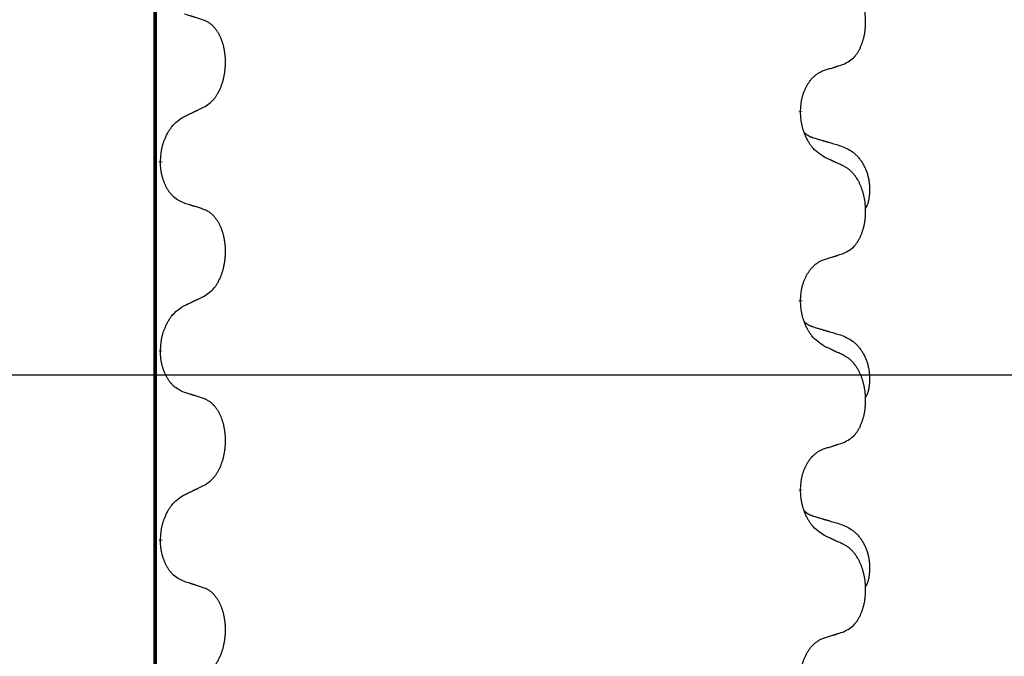
# Model space of a CAD drawing. Units: millimetres. Extents: x -578 to 860, y -247 to 352.
# Drawn here: x 319 to 335, y 196 to 207 of the extents above; entities that cross this region are included whole.
import ezdxf

# ---------------------------------------------------------------- set-up
doc = ezdxf.new("R2010")
doc.units = ezdxf.units.MM
doc.linetypes.add('SLD_Durchgehend', pattern=[0, 0, 0])
doc.layers.add('1', color=7, linetype='Continuous')
doc.styles.add('CONVERTER_11', font='txt.shx', dxfattribs={"width": 0.9})
doc.dimstyles.new('ME10_DIM_16', dxfattribs={"dimtxt": 12, "dimasz": 12, "dimexe": 2, "dimexo": 0, "dimgap": 2, "dimtad": 1, "dimdsep": 46, "dimtxsty": 'CONVERTER_11', "dimsah": 1, "dimcen": 0.09, "dimclrd": 4, "dimclre": 4, "dimclrt": 1, "dimadec": 0, "dimazin": 0, "dimtfac": 1, "dimtdec": 4, "dimtix": 1, "dimtmove": 0, "dimatfit": 3, "dimfxl": 1, "dimtolj": 1, "dimtzin": 0, "dimarcsym": 0})

# ---------------------------------------------------------------- blocks, each defined once
blk = doc.blocks.new('HL50-Fuesse', base_point=(-126.571, -664.04))
at = {"color": 7, "linetype": 'SLD_Durchgehend', "const_width": 0.0625}
for points in [[(320.873, 251.95), (320.873, 88.05)], [(331.702, 204.972), (331.702, 204.957)], [(320.964, 204.13), (320.964, 204.115)], [(331.702, 201.797), (331.702, 201.782)], [(320.964, 200.955), (320.964, 200.94)], [(331.702, 198.622), (331.702, 198.607)], [(320.964, 197.78), (320.964, 197.765)]]:
    blk.add_lwpolyline(points, dxfattribs=at)
at = {"color": 7, "linetype": 'SLD_Durchgehend'}
for points, knots in [([(332.426, 205.762), (332.459, 205.779), (332.525, 205.812), (332.588, 205.865), (332.622, 205.904), (332.636, 205.922), (332.65, 205.941), (332.663, 205.961), (332.675, 205.982), (332.688, 206.004), (332.699, 206.027), (332.71, 206.05), (332.719, 206.073), (332.728, 206.095), (332.736, 206.117), (332.744, 206.14), (332.751, 206.163), (332.758, 206.188), (332.764, 206.212), (332.77, 206.238), (332.775, 206.263), (332.78, 206.29), (332.783, 206.317), (332.787, 206.344), (332.789, 206.371), (332.791, 206.399), (332.793, 206.426), (332.793, 206.453), (332.793, 206.479), (332.793, 206.504), (332.792, 206.529), (332.79, 206.554), (332.788, 206.579), (332.786, 206.604), (332.783, 206.628), (332.779, 206.652), (332.775, 206.676), (332.77, 206.7), (332.765, 206.724), (332.76, 206.747), (332.754, 206.769), (332.748, 206.791), (332.741, 206.813), (332.734, 206.835), (332.726, 206.858), (332.717, 206.88), (332.708, 206.903), (332.698, 206.924), (332.688, 206.945), (332.678, 206.965), (332.667, 206.985), (332.654, 207.006), (332.639, 207.03), (332.622, 207.055), (332.603, 207.08), (332.585, 207.103), (332.565, 207.123), (332.546, 207.142), (332.526, 207.16), (332.5, 207.181), (332.466, 207.202), (332.44, 207.217), (332.426, 207.224)], [0, 0, 0, 0, 0.11048, 0.22096, 0.2438, 0.266649, 0.289537, 0.312423, 0.338182, 0.363942, 0.389684, 0.415425, 0.43907, 0.462713, 0.48636, 0.510006, 0.535335, 0.560664, 0.585992, 0.611321, 0.638238, 0.665155, 0.692074, 0.718994, 0.746736, 0.774479, 0.802219, 0.829959, 0.855068, 0.880178, 0.905288, 0.930398, 0.955063, 0.979727, 1.004391, 1.029055, 1.05317, 1.077286, 1.101401, 1.125516, 1.148415, 1.171313, 1.194212, 1.217111, 1.241338, 1.265564, 1.289789, 1.314014, 1.33646, 1.358905, 1.381354, 1.403803, 1.434509, 1.465215, 1.495942, 1.526667, 1.553727, 1.58079, 1.607802, 1.634803, 1.680601, 1.726399, 1.726399, 1.726399, 1.726399]), ([(321.687, 206.5), (321.664, 206.508), (321.618, 206.523), (321.568, 206.539), (321.538, 206.549), (321.526, 206.552), (321.514, 206.556), (321.503, 206.559), (321.491, 206.563), (321.48, 206.567), (321.468, 206.57), (321.445, 206.577), (321.411, 206.588), (321.38, 206.598), (321.364, 206.602)], [0, 0, 0, 0, 0.0726997, 0.1453994, 0.1575073, 0.1696152, 0.1817231, 0.193831, 0.205927, 0.2180229, 0.2301189, 0.2422149, 0.2905443, 0.3388737, 0.3388737, 0.3388737, 0.3388737]), ([(321.687, 205.038), (321.72, 205.058), (321.784, 205.1), (321.846, 205.159), (321.881, 205.202), (321.896, 205.224), (321.91, 205.245), (321.924, 205.268), (321.937, 205.293), (321.951, 205.319), (321.963, 205.345), (321.974, 205.371), (321.984, 205.396), (321.993, 205.42), (322.001, 205.444), (322.009, 205.469), (322.016, 205.495), (322.023, 205.522), (322.029, 205.548), (322.034, 205.576), (322.039, 205.604), (322.044, 205.633), (322.047, 205.661), (322.05, 205.691), (322.052, 205.72), (322.054, 205.75), (322.055, 205.78), (322.055, 205.808), (322.054, 205.835), (322.053, 205.861), (322.051, 205.887), (322.049, 205.912), (322.046, 205.937), (322.042, 205.962), (322.038, 205.987), (322.034, 206.011), (322.029, 206.034), (322.024, 206.057), (322.018, 206.079), (322.012, 206.101), (322.005, 206.122), (321.999, 206.143), (321.991, 206.163), (321.983, 206.183), (321.975, 206.204), (321.966, 206.224), (321.956, 206.244), (321.946, 206.263), (321.936, 206.281), (321.925, 206.298), (321.914, 206.315), (321.901, 206.334), (321.887, 206.354), (321.869, 206.375), (321.851, 206.395), (321.833, 206.413), (321.814, 206.429), (321.795, 206.444), (321.776, 206.458), (321.751, 206.472), (321.722, 206.486), (321.699, 206.495), (321.687, 206.5)], [0, 0, 0, 0, 0.114626, 0.229253, 0.255136, 0.281028, 0.306957, 0.332884, 0.361934, 0.390985, 0.420018, 0.449052, 0.474762, 0.500472, 0.526183, 0.551894, 0.5793, 0.606707, 0.634112, 0.661518, 0.690573, 0.719628, 0.748686, 0.777743, 0.807529, 0.837316, 0.867099, 0.896882, 0.922639, 0.948395, 0.974152, 0.999908, 1.024987, 1.050066, 1.075144, 1.100222, 1.123355, 1.146488, 1.16962, 1.192753, 1.214494, 1.236235, 1.257976, 1.279718, 1.301816, 1.323914, 1.34601, 1.368106, 1.38839, 1.408673, 1.42896, 1.449249, 1.476285, 1.503323, 1.530378, 1.557432, 1.581269, 1.605108, 1.628896, 1.652672, 1.68974, 1.726808, 1.726808, 1.726808, 1.726808]), ([(331.702, 204.972), (331.704, 205.003), (331.707, 205.064), (331.715, 205.133), (331.724, 205.177), (331.728, 205.198), (331.734, 205.219), (331.74, 205.239), (331.746, 205.259), (331.752, 205.278), (331.759, 205.297), (331.768, 205.318), (331.777, 205.34), (331.789, 205.364), (331.801, 205.388), (331.813, 205.41), (331.826, 205.431), (331.839, 205.451), (331.852, 205.471), (331.868, 205.492), (331.886, 205.513), (331.906, 205.536), (331.928, 205.557), (331.95, 205.577), (331.972, 205.594), (331.995, 205.61), (332.018, 205.623), (332.044, 205.637), (332.072, 205.649), (332.093, 205.656), (332.103, 205.66)], [0, 0, 0, 0, 0.0921911, 0.1843821, 0.20591, 0.2274409, 0.2489766, 0.2705115, 0.2907895, 0.3110675, 0.3313472, 0.3516275, 0.3780441, 0.4044611, 0.4308749, 0.4572883, 0.4811357, 0.5049824, 0.5288358, 0.5526907, 0.5831984, 0.6137075, 0.6442319, 0.6747535, 0.7017613, 0.7287719, 0.7557302, 0.7826753, 0.8155538, 0.8484323, 0.8484323, 0.8484323, 0.8484323]), ([(332.103, 205.66), (332.126, 205.667), (332.172, 205.681), (332.222, 205.696), (332.253, 205.706), (332.265, 205.71), (332.276, 205.713), (332.288, 205.717), (332.299, 205.721), (332.311, 205.724), (332.322, 205.728), (332.345, 205.736), (332.38, 205.747), (332.411, 205.757), (332.426, 205.762)], [0, 0, 0, 0, 0.072467, 0.1449339, 0.1570396, 0.1691453, 0.181251, 0.1933566, 0.2054742, 0.2175917, 0.2297093, 0.2418268, 0.2903502, 0.3388736, 0.3388736, 0.3388736, 0.3388736]), ([(321.364, 204.886), (321.387, 204.897), (321.433, 204.918), (321.482, 204.941), (321.513, 204.955), (321.524, 204.961), (321.536, 204.966), (321.547, 204.972), (321.559, 204.977), (321.571, 204.983), (321.582, 204.988), (321.606, 204.999), (321.641, 205.016), (321.672, 205.03), (321.687, 205.038)], [0, 0, 0, 0, 0.075268, 0.1505361, 0.163415, 0.176294, 0.1891729, 0.2020518, 0.2149361, 0.2278204, 0.2407047, 0.253589, 0.3051493, 0.3567097, 0.3567097, 0.3567097, 0.3567097]), ([(320.964, 204.13), (320.966, 204.163), (320.97, 204.229), (320.978, 204.302), (320.987, 204.349), (320.992, 204.372), (320.998, 204.394), (321.004, 204.416), (321.011, 204.437), (321.018, 204.458), (321.026, 204.479), (321.035, 204.502), (321.046, 204.528), (321.059, 204.557), (321.073, 204.585), (321.087, 204.612), (321.102, 204.637), (321.117, 204.661), (321.133, 204.684), (321.172, 204.737), (321.247, 204.809), (321.325, 204.861), (321.364, 204.886)], [0, 0, 0, 0, 0.0991279, 0.1982558, 0.2212992, 0.2443459, 0.2673984, 0.2904499, 0.3123028, 0.3341557, 0.3560082, 0.3778615, 0.4093786, 0.4408961, 0.4724293, 0.503962, 0.5321252, 0.5602895, 0.5884188, 0.6165402, 0.7571053, 0.8976704, 0.8976704, 0.8976704, 0.8976704]), ([(332.103, 204.2), (332.064, 204.226), (331.987, 204.276), (331.914, 204.347), (331.875, 204.398), (331.86, 204.42), (331.845, 204.442), (331.831, 204.466), (331.817, 204.491), (331.804, 204.517), (331.791, 204.544), (331.78, 204.569), (331.77, 204.593), (331.762, 204.615), (331.754, 204.638), (331.746, 204.661), (331.739, 204.685), (331.732, 204.71), (331.727, 204.734), (331.717, 204.784), (331.708, 204.858), (331.704, 204.924), (331.702, 204.957)], [0, 0, 0, 0, 0.1384339, 0.2768679, 0.3033597, 0.3298585, 0.3563872, 0.3829147, 0.4124908, 0.4420671, 0.4716312, 0.5011954, 0.5251621, 0.5491281, 0.5730953, 0.5970624, 0.6225046, 0.647948, 0.6733839, 0.6988157, 0.7982768, 0.8977379, 0.8977379, 0.8977379, 0.8977379]), ([(331.766, 204.615), (331.766, 204.614), (331.767, 204.613), (331.77, 204.611), (331.774, 204.606), (331.78, 204.601), (331.786, 204.595), (331.792, 204.59), (331.798, 204.585), (331.805, 204.58), (331.811, 204.576), (331.818, 204.572), (331.825, 204.567), (331.831, 204.564), (331.838, 204.56), (331.845, 204.556), (331.852, 204.553), (331.859, 204.549), (331.867, 204.546), (331.874, 204.543), (331.881, 204.54), (331.889, 204.537), (331.896, 204.535), (331.911, 204.529), (331.934, 204.522), (331.954, 204.516), (331.964, 204.512)], [0, 0, 0, 0, 0.001845, 0.0036901, 0.0117985, 0.0199078, 0.0280202, 0.0361323, 0.0440497, 0.0519672, 0.0598837, 0.0678001, 0.0756537, 0.0835073, 0.0913611, 0.0992148, 0.1070839, 0.114953, 0.1228221, 0.1306911, 0.1386101, 0.1465292, 0.1544482, 0.1623671, 0.1943097, 0.2262522, 0.2262522, 0.2262522, 0.2262522]), ([(331.964, 204.512), (331.984, 204.507), (332.022, 204.496), (332.065, 204.483), (332.093, 204.475), (332.108, 204.47), (332.122, 204.466), (332.136, 204.462), (332.151, 204.458), (332.165, 204.454), (332.18, 204.449), (332.219, 204.438), (332.284, 204.419), (332.344, 204.401), (332.374, 204.392)], [0, 0, 0, 0, 0.0597754, 0.1195507, 0.1344951, 0.1494396, 0.164384, 0.1793284, 0.1942733, 0.2092182, 0.2241631, 0.239108, 0.3332541, 0.4274002, 0.4274002, 0.4274002, 0.4274002]), ([(332.374, 204.392), (332.409, 204.377), (332.478, 204.348), (332.552, 204.306), (332.597, 204.271), (332.619, 204.252), (332.64, 204.232), (332.661, 204.21), (332.68, 204.187), (332.699, 204.163), (332.717, 204.138), (332.734, 204.113), (332.749, 204.087), (332.764, 204.06), (332.778, 204.033), (332.791, 204.005), (332.803, 203.976), (332.813, 203.947), (332.823, 203.918), (332.831, 203.888), (332.839, 203.858), (332.845, 203.828), (332.849, 203.797), (332.853, 203.767), (332.856, 203.735), (332.858, 203.704), (332.859, 203.673), (332.859, 203.641), (332.859, 203.61), (332.857, 203.579), (332.854, 203.547), (332.85, 203.516), (332.845, 203.486), (332.838, 203.456), (332.829, 203.427), (332.818, 203.398), (332.804, 203.37), (332.794, 203.351), (332.789, 203.341)], [0, 0, 0, 0, 0.11248, 0.224961, 0.254186, 0.283426, 0.31271, 0.341991, 0.372448, 0.402906, 0.433349, 0.463793, 0.494366, 0.524938, 0.555513, 0.586088, 0.617098, 0.648109, 0.679115, 0.710121, 0.740923, 0.771725, 0.802531, 0.833337, 0.864673, 0.896008, 0.927346, 0.958685, 0.99012, 1.021553, 1.05301, 1.084467, 1.114994, 1.145525, 1.175982, 1.206419, 1.238567, 1.270714, 1.270714, 1.270714, 1.270714]), ([(332.426, 204.049), (332.403, 204.06), (332.358, 204.081), (332.309, 204.105), (332.278, 204.119), (332.266, 204.124), (332.255, 204.13), (332.243, 204.135), (332.231, 204.141), (332.22, 204.146), (332.208, 204.152), (332.185, 204.162), (332.15, 204.179), (332.119, 204.193), (332.103, 204.2)], [0, 0, 0, 0, 0.0753711, 0.1507421, 0.1636224, 0.1765026, 0.1893829, 0.2022632, 0.215138, 0.2280128, 0.2408877, 0.2537625, 0.3052361, 0.3567097, 0.3567097, 0.3567097, 0.3567097]), ([(321.364, 203.427), (321.332, 203.442), (321.268, 203.471), (321.204, 203.516), (321.167, 203.552), (321.151, 203.569), (321.136, 203.587), (321.12, 203.606), (321.105, 203.627), (321.091, 203.649), (321.077, 203.671), (321.065, 203.693), (321.054, 203.714), (321.045, 203.734), (321.036, 203.753), (321.027, 203.774), (321.019, 203.796), (321.011, 203.818), (321.004, 203.84), (320.997, 203.862), (320.992, 203.883), (320.987, 203.903), (320.982, 203.923), (320.978, 203.944), (320.975, 203.965), (320.972, 203.986), (320.969, 204.008), (320.967, 204.036), (320.965, 204.072), (320.964, 204.1), (320.964, 204.115)], [0, 0, 0, 0, 0.1054562, 0.2109123, 0.2344291, 0.2579548, 0.2815165, 0.3050767, 0.3315574, 0.3580389, 0.3845049, 0.4109705, 0.4328054, 0.4546397, 0.4764736, 0.4983077, 0.5219471, 0.5455868, 0.5692264, 0.5928659, 0.6135516, 0.634237, 0.6549231, 0.6756092, 0.6971494, 0.71869, 0.740226, 0.7617607, 0.804578, 0.8473954, 0.8473954, 0.8473954, 0.8473954]), ([(332.426, 202.587), (332.459, 202.604), (332.525, 202.637), (332.588, 202.69), (332.622, 202.729), (332.636, 202.747), (332.65, 202.766), (332.663, 202.786), (332.675, 202.807), (332.688, 202.829), (332.699, 202.852), (332.71, 202.875), (332.719, 202.898), (332.728, 202.92), (332.736, 202.942), (332.744, 202.965), (332.751, 202.988), (332.758, 203.013), (332.764, 203.037), (332.77, 203.063), (332.775, 203.088), (332.78, 203.115), (332.783, 203.142), (332.787, 203.169), (332.789, 203.196), (332.791, 203.224), (332.793, 203.251), (332.793, 203.278), (332.793, 203.304), (332.793, 203.329), (332.792, 203.354), (332.79, 203.379), (332.788, 203.404), (332.786, 203.429), (332.783, 203.453), (332.779, 203.477), (332.775, 203.501), (332.77, 203.525), (332.765, 203.549), (332.76, 203.572), (332.754, 203.594), (332.748, 203.616), (332.741, 203.638), (332.734, 203.66), (332.726, 203.683), (332.717, 203.705), (332.708, 203.728), (332.698, 203.749), (332.688, 203.77), (332.678, 203.79), (332.667, 203.81), (332.654, 203.831), (332.639, 203.855), (332.622, 203.88), (332.603, 203.905), (332.585, 203.928), (332.565, 203.948), (332.546, 203.967), (332.526, 203.985), (332.5, 204.006), (332.466, 204.027), (332.44, 204.042), (332.426, 204.049)], [0, 0, 0, 0, 0.11048, 0.22096, 0.2438, 0.266649, 0.289537, 0.312423, 0.338182, 0.363942, 0.389684, 0.415425, 0.43907, 0.462713, 0.48636, 0.510006, 0.535335, 0.560664, 0.585992, 0.611321, 0.638238, 0.665155, 0.692074, 0.718994, 0.746736, 0.774479, 0.802219, 0.829959, 0.855068, 0.880178, 0.905288, 0.930398, 0.955063, 0.979727, 1.004391, 1.029055, 1.05317, 1.077286, 1.101401, 1.125516, 1.148415, 1.171313, 1.194212, 1.217111, 1.241338, 1.265564, 1.289789, 1.314014, 1.33646, 1.358905, 1.381354, 1.403803, 1.434509, 1.465215, 1.495942, 1.526667, 1.553727, 1.58079, 1.607802, 1.634803, 1.680601, 1.726399, 1.726399, 1.726399, 1.726399]), ([(321.687, 203.325), (321.664, 203.333), (321.618, 203.348), (321.568, 203.364), (321.538, 203.374), (321.526, 203.377), (321.514, 203.381), (321.503, 203.384), (321.491, 203.388), (321.48, 203.392), (321.468, 203.395), (321.445, 203.402), (321.411, 203.413), (321.38, 203.423), (321.364, 203.427)], [0, 0, 0, 0, 0.0726997, 0.1453994, 0.1575073, 0.1696152, 0.1817231, 0.193831, 0.205927, 0.2180229, 0.2301189, 0.2422149, 0.2905443, 0.3388737, 0.3388737, 0.3388737, 0.3388737]), ([(321.687, 201.863), (321.72, 201.883), (321.784, 201.925), (321.846, 201.984), (321.881, 202.027), (321.896, 202.049), (321.91, 202.07), (321.924, 202.093), (321.937, 202.118), (321.951, 202.144), (321.963, 202.17), (321.974, 202.196), (321.984, 202.221), (321.993, 202.245), (322.001, 202.269), (322.009, 202.294), (322.016, 202.32), (322.023, 202.347), (322.029, 202.373), (322.034, 202.401), (322.039, 202.429), (322.044, 202.458), (322.047, 202.486), (322.05, 202.516), (322.052, 202.545), (322.054, 202.575), (322.055, 202.605), (322.055, 202.633), (322.054, 202.66), (322.053, 202.686), (322.051, 202.712), (322.049, 202.737), (322.046, 202.762), (322.042, 202.787), (322.038, 202.812), (322.034, 202.836), (322.029, 202.859), (322.024, 202.882), (322.018, 202.904), (322.012, 202.926), (322.005, 202.947), (321.999, 202.968), (321.991, 202.988), (321.983, 203.008), (321.975, 203.029), (321.966, 203.049), (321.956, 203.069), (321.946, 203.088), (321.936, 203.106), (321.925, 203.123), (321.914, 203.14), (321.901, 203.159), (321.887, 203.179), (321.869, 203.2), (321.851, 203.22), (321.833, 203.238), (321.814, 203.254), (321.795, 203.269), (321.776, 203.283), (321.751, 203.297), (321.722, 203.311), (321.699, 203.32), (321.687, 203.325)], [0, 0, 0, 0, 0.114626, 0.229253, 0.255136, 0.281028, 0.306957, 0.332884, 0.361934, 0.390985, 0.420018, 0.449052, 0.474762, 0.500472, 0.526183, 0.551894, 0.5793, 0.606707, 0.634112, 0.661518, 0.690573, 0.719628, 0.748686, 0.777743, 0.807529, 0.837316, 0.867099, 0.896882, 0.922639, 0.948395, 0.974152, 0.999908, 1.024987, 1.050066, 1.075144, 1.100222, 1.123355, 1.146488, 1.16962, 1.192753, 1.214494, 1.236235, 1.257976, 1.279718, 1.301816, 1.323914, 1.34601, 1.368106, 1.38839, 1.408673, 1.42896, 1.449249, 1.476285, 1.503323, 1.530378, 1.557432, 1.581269, 1.605108, 1.628896, 1.652672, 1.68974, 1.726808, 1.726808, 1.726808, 1.726808]), ([(332.103, 202.485), (332.126, 202.492), (332.172, 202.506), (332.222, 202.521), (332.253, 202.531), (332.265, 202.535), (332.276, 202.538), (332.288, 202.542), (332.299, 202.546), (332.311, 202.549), (332.322, 202.553), (332.345, 202.561), (332.38, 202.572), (332.411, 202.582), (332.426, 202.587)], [0, 0, 0, 0, 0.072467, 0.1449339, 0.1570396, 0.1691453, 0.181251, 0.1933566, 0.2054742, 0.2175917, 0.2297093, 0.2418268, 0.2903502, 0.3388736, 0.3388736, 0.3388736, 0.3388736]), ([(331.702, 201.797), (331.704, 201.828), (331.707, 201.889), (331.715, 201.958), (331.724, 202.002), (331.728, 202.023), (331.734, 202.044), (331.74, 202.064), (331.746, 202.084), (331.752, 202.103), (331.759, 202.122), (331.768, 202.143), (331.777, 202.165), (331.789, 202.189), (331.801, 202.213), (331.813, 202.235), (331.826, 202.256), (331.839, 202.276), (331.852, 202.296), (331.868, 202.317), (331.886, 202.338), (331.906, 202.361), (331.928, 202.382), (331.95, 202.402), (331.972, 202.419), (331.995, 202.435), (332.018, 202.448), (332.044, 202.462), (332.072, 202.474), (332.093, 202.481), (332.103, 202.485)], [0, 0, 0, 0, 0.0921911, 0.1843821, 0.20591, 0.2274409, 0.2489766, 0.2705115, 0.2907895, 0.3110675, 0.3313472, 0.3516275, 0.3780441, 0.4044611, 0.4308749, 0.4572883, 0.4811357, 0.5049824, 0.5288358, 0.5526907, 0.5831984, 0.6137075, 0.6442319, 0.6747535, 0.7017613, 0.7287719, 0.7557302, 0.7826753, 0.8155538, 0.8484323, 0.8484323, 0.8484323, 0.8484323]), ([(321.364, 201.711), (321.387, 201.722), (321.433, 201.743), (321.482, 201.766), (321.513, 201.78), (321.524, 201.786), (321.536, 201.791), (321.547, 201.797), (321.559, 201.802), (321.571, 201.808), (321.582, 201.813), (321.606, 201.824), (321.641, 201.841), (321.672, 201.855), (321.687, 201.863)], [0, 0, 0, 0, 0.075268, 0.1505361, 0.163415, 0.176294, 0.1891729, 0.2020518, 0.2149361, 0.2278204, 0.2407047, 0.253589, 0.3051493, 0.3567097, 0.3567097, 0.3567097, 0.3567097]), ([(320.964, 200.955), (320.966, 200.988), (320.97, 201.054), (320.978, 201.127), (320.987, 201.174), (320.992, 201.197), (320.998, 201.219), (321.004, 201.241), (321.011, 201.262), (321.018, 201.283), (321.026, 201.304), (321.035, 201.327), (321.046, 201.353), (321.059, 201.382), (321.073, 201.41), (321.087, 201.437), (321.102, 201.462), (321.117, 201.486), (321.133, 201.509), (321.172, 201.562), (321.247, 201.634), (321.325, 201.686), (321.364, 201.711)], [0, 0, 0, 0, 0.0991279, 0.1982558, 0.2212992, 0.2443459, 0.2673984, 0.2904499, 0.3123028, 0.3341557, 0.3560082, 0.3778615, 0.4093786, 0.4408961, 0.4724293, 0.503962, 0.5321252, 0.5602895, 0.5884188, 0.6165402, 0.7571053, 0.8976704, 0.8976704, 0.8976704, 0.8976704]), ([(332.103, 201.025), (332.064, 201.051), (331.987, 201.101), (331.914, 201.172), (331.875, 201.223), (331.86, 201.245), (331.845, 201.267), (331.831, 201.291), (331.817, 201.316), (331.804, 201.342), (331.791, 201.369), (331.78, 201.394), (331.77, 201.418), (331.762, 201.44), (331.754, 201.463), (331.746, 201.486), (331.739, 201.51), (331.732, 201.535), (331.727, 201.559), (331.717, 201.609), (331.708, 201.683), (331.704, 201.749), (331.702, 201.782)], [0, 0, 0, 0, 0.1384339, 0.2768679, 0.3033597, 0.3298585, 0.3563872, 0.3829147, 0.4124908, 0.4420671, 0.4716312, 0.5011954, 0.5251621, 0.5491281, 0.5730953, 0.5970624, 0.6225046, 0.647948, 0.6733839, 0.6988157, 0.7982768, 0.8977379, 0.8977379, 0.8977379, 0.8977379]), ([(331.766, 201.44), (331.766, 201.439), (331.767, 201.438), (331.77, 201.436), (331.774, 201.431), (331.78, 201.426), (331.786, 201.42), (331.792, 201.415), (331.798, 201.41), (331.805, 201.405), (331.811, 201.401), (331.818, 201.397), (331.825, 201.392), (331.831, 201.389), (331.838, 201.385), (331.845, 201.381), (331.852, 201.378), (331.859, 201.374), (331.867, 201.371), (331.874, 201.368), (331.881, 201.365), (331.889, 201.362), (331.896, 201.36), (331.911, 201.354), (331.934, 201.347), (331.954, 201.341), (331.964, 201.337)], [0, 0, 0, 0, 0.001845, 0.0036901, 0.0117985, 0.0199078, 0.0280202, 0.0361323, 0.0440497, 0.0519672, 0.0598837, 0.0678001, 0.0756537, 0.0835073, 0.0913611, 0.0992148, 0.1070839, 0.114953, 0.1228221, 0.1306911, 0.1386101, 0.1465292, 0.1544482, 0.1623671, 0.1943097, 0.2262522, 0.2262522, 0.2262522, 0.2262522]), ([(331.964, 201.337), (331.984, 201.332), (332.022, 201.321), (332.065, 201.308), (332.093, 201.3), (332.108, 201.295), (332.122, 201.291), (332.136, 201.287), (332.151, 201.283), (332.165, 201.279), (332.18, 201.274), (332.219, 201.263), (332.284, 201.244), (332.344, 201.226), (332.374, 201.217)], [0, 0, 0, 0, 0.0597754, 0.1195507, 0.1344951, 0.1494396, 0.164384, 0.1793284, 0.1942733, 0.2092182, 0.2241631, 0.239108, 0.3332541, 0.4274002, 0.4274002, 0.4274002, 0.4274002]), ([(332.374, 201.217), (332.409, 201.202), (332.478, 201.173), (332.552, 201.131), (332.597, 201.096), (332.619, 201.077), (332.64, 201.057), (332.661, 201.035), (332.68, 201.012), (332.699, 200.988), (332.717, 200.963), (332.734, 200.938), (332.749, 200.912), (332.764, 200.885), (332.778, 200.858), (332.791, 200.83), (332.803, 200.801), (332.813, 200.772), (332.823, 200.743), (332.831, 200.713), (332.839, 200.683), (332.845, 200.653), (332.849, 200.622), (332.853, 200.592), (332.856, 200.56), (332.858, 200.529), (332.859, 200.498), (332.859, 200.466), (332.859, 200.435), (332.857, 200.404), (332.854, 200.372), (332.85, 200.341), (332.845, 200.311), (332.838, 200.281), (332.829, 200.252), (332.818, 200.223), (332.804, 200.195), (332.794, 200.176), (332.789, 200.166)], [0, 0, 0, 0, 0.11248, 0.224961, 0.254186, 0.283426, 0.31271, 0.341991, 0.372448, 0.402906, 0.433349, 0.463793, 0.494366, 0.524938, 0.555513, 0.586088, 0.617098, 0.648109, 0.679115, 0.710121, 0.740923, 0.771725, 0.802531, 0.833337, 0.864673, 0.896008, 0.927346, 0.958685, 0.99012, 1.021553, 1.05301, 1.084467, 1.114994, 1.145525, 1.175982, 1.206419, 1.238567, 1.270714, 1.270714, 1.270714, 1.270714]), ([(321.364, 200.252), (321.332, 200.267), (321.268, 200.296), (321.204, 200.341), (321.167, 200.377), (321.151, 200.394), (321.136, 200.412), (321.12, 200.431), (321.105, 200.452), (321.091, 200.474), (321.077, 200.496), (321.065, 200.518), (321.054, 200.539), (321.045, 200.559), (321.036, 200.578), (321.027, 200.599), (321.019, 200.621), (321.011, 200.643), (321.004, 200.665), (320.997, 200.687), (320.992, 200.708), (320.987, 200.728), (320.982, 200.748), (320.978, 200.769), (320.975, 200.79), (320.972, 200.811), (320.969, 200.833), (320.967, 200.861), (320.965, 200.897), (320.964, 200.925), (320.964, 200.94)], [0, 0, 0, 0, 0.1054562, 0.2109123, 0.2344291, 0.2579548, 0.2815165, 0.3050767, 0.3315574, 0.3580389, 0.3845049, 0.4109705, 0.4328054, 0.4546397, 0.4764736, 0.4983077, 0.5219471, 0.5455868, 0.5692264, 0.5928659, 0.6135516, 0.634237, 0.6549231, 0.6756092, 0.6971494, 0.71869, 0.740226, 0.7617607, 0.804578, 0.8473954, 0.8473954, 0.8473954, 0.8473954]), ([(332.426, 200.874), (332.403, 200.885), (332.358, 200.906), (332.309, 200.93), (332.278, 200.944), (332.266, 200.949), (332.255, 200.955), (332.243, 200.96), (332.231, 200.966), (332.22, 200.971), (332.208, 200.977), (332.185, 200.987), (332.15, 201.004), (332.119, 201.018), (332.103, 201.025)], [0, 0, 0, 0, 0.0753711, 0.1507421, 0.1636224, 0.1765026, 0.1893829, 0.2022632, 0.215138, 0.2280128, 0.2408877, 0.2537625, 0.3052361, 0.3567097, 0.3567097, 0.3567097, 0.3567097]), ([(332.426, 199.412), (332.459, 199.429), (332.525, 199.462), (332.588, 199.515), (332.622, 199.554), (332.636, 199.572), (332.65, 199.591), (332.663, 199.611), (332.675, 199.632), (332.688, 199.654), (332.699, 199.677), (332.71, 199.7), (332.719, 199.723), (332.728, 199.745), (332.736, 199.767), (332.744, 199.79), (332.751, 199.813), (332.758, 199.838), (332.764, 199.862), (332.77, 199.888), (332.775, 199.913), (332.78, 199.94), (332.783, 199.967), (332.787, 199.994), (332.789, 200.021), (332.791, 200.049), (332.793, 200.076), (332.793, 200.103), (332.793, 200.129), (332.793, 200.154), (332.792, 200.179), (332.79, 200.204), (332.788, 200.229), (332.786, 200.254), (332.783, 200.278), (332.779, 200.302), (332.775, 200.326), (332.77, 200.35), (332.765, 200.374), (332.76, 200.397), (332.754, 200.419), (332.748, 200.441), (332.741, 200.463), (332.734, 200.485), (332.726, 200.508), (332.717, 200.53), (332.708, 200.553), (332.698, 200.574), (332.688, 200.595), (332.678, 200.615), (332.667, 200.635), (332.654, 200.656), (332.639, 200.68), (332.622, 200.705), (332.603, 200.73), (332.585, 200.753), (332.565, 200.773), (332.546, 200.792), (332.526, 200.81), (332.5, 200.831), (332.466, 200.852), (332.44, 200.867), (332.426, 200.874)], [0, 0, 0, 0, 0.11048, 0.22096, 0.2438, 0.266649, 0.289537, 0.312423, 0.338182, 0.363942, 0.389684, 0.415425, 0.43907, 0.462713, 0.48636, 0.510006, 0.535335, 0.560664, 0.585992, 0.611321, 0.638238, 0.665155, 0.692074, 0.718994, 0.746736, 0.774479, 0.802219, 0.829959, 0.855068, 0.880178, 0.905288, 0.930398, 0.955063, 0.979727, 1.004391, 1.029055, 1.05317, 1.077286, 1.101401, 1.125516, 1.148415, 1.171313, 1.194212, 1.217111, 1.241338, 1.265564, 1.289789, 1.314014, 1.33646, 1.358905, 1.381354, 1.403803, 1.434509, 1.465215, 1.495942, 1.526667, 1.553727, 1.58079, 1.607802, 1.634803, 1.680601, 1.726399, 1.726399, 1.726399, 1.726399]), ([(321.687, 200.15), (321.664, 200.158), (321.618, 200.173), (321.568, 200.189), (321.538, 200.199), (321.526, 200.202), (321.514, 200.206), (321.503, 200.209), (321.491, 200.213), (321.48, 200.217), (321.468, 200.22), (321.445, 200.227), (321.411, 200.238), (321.38, 200.248), (321.364, 200.252)], [0, 0, 0, 0, 0.0726997, 0.1453994, 0.1575073, 0.1696152, 0.1817231, 0.193831, 0.205927, 0.2180229, 0.2301189, 0.2422149, 0.2905443, 0.3388737, 0.3388737, 0.3388737, 0.3388737]), ([(321.687, 198.688), (321.72, 198.708), (321.784, 198.75), (321.846, 198.809), (321.881, 198.852), (321.896, 198.874), (321.91, 198.895), (321.924, 198.918), (321.937, 198.943), (321.951, 198.969), (321.963, 198.995), (321.974, 199.021), (321.984, 199.046), (321.993, 199.07), (322.001, 199.094), (322.009, 199.119), (322.016, 199.145), (322.023, 199.172), (322.029, 199.198), (322.034, 199.226), (322.039, 199.254), (322.044, 199.283), (322.047, 199.311), (322.05, 199.341), (322.052, 199.37), (322.054, 199.4), (322.055, 199.43), (322.055, 199.458), (322.054, 199.485), (322.053, 199.511), (322.051, 199.537), (322.049, 199.562), (322.046, 199.587), (322.042, 199.612), (322.038, 199.637), (322.034, 199.661), (322.029, 199.684), (322.024, 199.707), (322.018, 199.729), (322.012, 199.751), (322.005, 199.772), (321.999, 199.793), (321.991, 199.813), (321.983, 199.833), (321.975, 199.854), (321.966, 199.874), (321.956, 199.894), (321.946, 199.913), (321.936, 199.931), (321.925, 199.948), (321.914, 199.965), (321.901, 199.984), (321.887, 200.004), (321.869, 200.025), (321.851, 200.045), (321.833, 200.063), (321.814, 200.079), (321.795, 200.094), (321.776, 200.108), (321.751, 200.122), (321.722, 200.136), (321.699, 200.145), (321.687, 200.15)], [0, 0, 0, 0, 0.114626, 0.229253, 0.255136, 0.281028, 0.306957, 0.332884, 0.361934, 0.390985, 0.420018, 0.449052, 0.474762, 0.500472, 0.526183, 0.551894, 0.5793, 0.606707, 0.634112, 0.661518, 0.690573, 0.719628, 0.748686, 0.777743, 0.807529, 0.837316, 0.867099, 0.896882, 0.922639, 0.948395, 0.974152, 0.999908, 1.024987, 1.050066, 1.075144, 1.100222, 1.123355, 1.146488, 1.16962, 1.192753, 1.214494, 1.236235, 1.257976, 1.279718, 1.301816, 1.323914, 1.34601, 1.368106, 1.38839, 1.408673, 1.42896, 1.449249, 1.476285, 1.503323, 1.530378, 1.557432, 1.581269, 1.605108, 1.628896, 1.652672, 1.68974, 1.726808, 1.726808, 1.726808, 1.726808]), ([(332.103, 199.31), (332.126, 199.317), (332.172, 199.331), (332.222, 199.346), (332.253, 199.356), (332.265, 199.36), (332.276, 199.363), (332.288, 199.367), (332.299, 199.371), (332.311, 199.374), (332.322, 199.378), (332.345, 199.386), (332.38, 199.397), (332.411, 199.407), (332.426, 199.412)], [0, 0, 0, 0, 0.072467, 0.1449339, 0.1570396, 0.1691453, 0.181251, 0.1933566, 0.2054742, 0.2175917, 0.2297093, 0.2418268, 0.2903502, 0.3388736, 0.3388736, 0.3388736, 0.3388736]), ([(331.702, 198.622), (331.704, 198.653), (331.707, 198.714), (331.715, 198.783), (331.724, 198.827), (331.728, 198.848), (331.734, 198.869), (331.74, 198.889), (331.746, 198.909), (331.752, 198.928), (331.759, 198.947), (331.768, 198.968), (331.777, 198.99), (331.789, 199.014), (331.801, 199.038), (331.813, 199.06), (331.826, 199.081), (331.839, 199.101), (331.852, 199.121), (331.868, 199.142), (331.886, 199.163), (331.906, 199.186), (331.928, 199.207), (331.95, 199.227), (331.972, 199.244), (331.995, 199.26), (332.018, 199.273), (332.044, 199.287), (332.072, 199.299), (332.093, 199.306), (332.103, 199.31)], [0, 0, 0, 0, 0.0921911, 0.1843821, 0.20591, 0.2274409, 0.2489766, 0.2705115, 0.2907895, 0.3110675, 0.3313472, 0.3516275, 0.3780441, 0.4044611, 0.4308749, 0.4572883, 0.4811357, 0.5049824, 0.5288358, 0.5526907, 0.5831984, 0.6137075, 0.6442319, 0.6747535, 0.7017613, 0.7287719, 0.7557302, 0.7826753, 0.8155538, 0.8484323, 0.8484323, 0.8484323, 0.8484323]), ([(321.364, 198.536), (321.387, 198.547), (321.433, 198.568), (321.482, 198.591), (321.513, 198.605), (321.524, 198.611), (321.536, 198.616), (321.547, 198.622), (321.559, 198.627), (321.571, 198.633), (321.582, 198.638), (321.606, 198.649), (321.641, 198.666), (321.672, 198.68), (321.687, 198.688)], [0, 0, 0, 0, 0.075268, 0.1505361, 0.163415, 0.176294, 0.1891729, 0.2020518, 0.2149361, 0.2278204, 0.2407047, 0.253589, 0.3051493, 0.3567097, 0.3567097, 0.3567097, 0.3567097]), ([(332.103, 197.85), (332.064, 197.876), (331.987, 197.926), (331.914, 197.997), (331.875, 198.048), (331.86, 198.07), (331.845, 198.092), (331.831, 198.116), (331.817, 198.141), (331.804, 198.167), (331.791, 198.194), (331.78, 198.219), (331.77, 198.243), (331.762, 198.265), (331.754, 198.288), (331.746, 198.311), (331.739, 198.335), (331.732, 198.36), (331.727, 198.384), (331.717, 198.434), (331.708, 198.508), (331.704, 198.574), (331.702, 198.607)], [0, 0, 0, 0, 0.1384339, 0.2768679, 0.3033597, 0.3298585, 0.3563872, 0.3829147, 0.4124908, 0.4420671, 0.4716312, 0.5011954, 0.5251621, 0.5491281, 0.5730953, 0.5970624, 0.6225046, 0.647948, 0.6733839, 0.6988157, 0.7982768, 0.8977379, 0.8977379, 0.8977379, 0.8977379]), ([(320.964, 197.78), (320.966, 197.813), (320.97, 197.879), (320.978, 197.952), (320.987, 197.999), (320.992, 198.022), (320.998, 198.044), (321.004, 198.066), (321.011, 198.087), (321.018, 198.108), (321.026, 198.129), (321.035, 198.152), (321.046, 198.178), (321.059, 198.207), (321.073, 198.235), (321.087, 198.262), (321.102, 198.287), (321.117, 198.311), (321.133, 198.334), (321.172, 198.387), (321.247, 198.459), (321.325, 198.511), (321.364, 198.536)], [0, 0, 0, 0, 0.0991279, 0.1982558, 0.2212992, 0.2443459, 0.2673984, 0.2904499, 0.3123028, 0.3341557, 0.3560082, 0.3778615, 0.4093786, 0.4408961, 0.4724293, 0.503962, 0.5321252, 0.5602895, 0.5884188, 0.6165402, 0.7571053, 0.8976704, 0.8976704, 0.8976704, 0.8976704]), ([(331.766, 198.265), (331.766, 198.264), (331.767, 198.263), (331.77, 198.261), (331.774, 198.256), (331.78, 198.251), (331.786, 198.245), (331.792, 198.24), (331.798, 198.235), (331.805, 198.23), (331.811, 198.226), (331.818, 198.222), (331.825, 198.217), (331.831, 198.214), (331.838, 198.21), (331.845, 198.206), (331.852, 198.203), (331.859, 198.199), (331.867, 198.196), (331.874, 198.193), (331.881, 198.19), (331.889, 198.187), (331.896, 198.185), (331.911, 198.179), (331.934, 198.172), (331.954, 198.166), (331.964, 198.162)], [0, 0, 0, 0, 0.001845, 0.0036901, 0.0117985, 0.0199078, 0.0280202, 0.0361323, 0.0440497, 0.0519672, 0.0598837, 0.0678001, 0.0756537, 0.0835073, 0.0913611, 0.0992148, 0.1070839, 0.114953, 0.1228221, 0.1306911, 0.1386101, 0.1465292, 0.1544482, 0.1623671, 0.1943097, 0.2262522, 0.2262522, 0.2262522, 0.2262522]), ([(331.964, 198.162), (331.984, 198.157), (332.022, 198.146), (332.065, 198.133), (332.093, 198.125), (332.108, 198.12), (332.122, 198.116), (332.136, 198.112), (332.151, 198.108), (332.165, 198.104), (332.18, 198.099), (332.219, 198.088), (332.284, 198.069), (332.344, 198.051), (332.374, 198.042)], [0, 0, 0, 0, 0.0597754, 0.1195507, 0.1344951, 0.1494396, 0.164384, 0.1793284, 0.1942733, 0.2092182, 0.2241631, 0.239108, 0.3332541, 0.4274002, 0.4274002, 0.4274002, 0.4274002]), ([(332.374, 198.042), (332.409, 198.027), (332.478, 197.998), (332.552, 197.956), (332.597, 197.921), (332.619, 197.902), (332.64, 197.882), (332.661, 197.86), (332.68, 197.837), (332.699, 197.813), (332.717, 197.788), (332.734, 197.763), (332.749, 197.737), (332.764, 197.71), (332.778, 197.683), (332.791, 197.655), (332.803, 197.626), (332.813, 197.597), (332.823, 197.568), (332.831, 197.538), (332.839, 197.508), (332.845, 197.478), (332.849, 197.447), (332.853, 197.417), (332.856, 197.385), (332.858, 197.354), (332.859, 197.323), (332.859, 197.291), (332.859, 197.26), (332.857, 197.229), (332.854, 197.197), (332.85, 197.166), (332.845, 197.136), (332.838, 197.106), (332.829, 197.077), (332.818, 197.048), (332.804, 197.02), (332.794, 197.001), (332.789, 196.991)], [0, 0, 0, 0, 0.11248, 0.224961, 0.254186, 0.283426, 0.31271, 0.341991, 0.372448, 0.402906, 0.433349, 0.463793, 0.494366, 0.524938, 0.555513, 0.586088, 0.617098, 0.648109, 0.679115, 0.710121, 0.740923, 0.771725, 0.802531, 0.833337, 0.864673, 0.896008, 0.927346, 0.958685, 0.99012, 1.021553, 1.05301, 1.084467, 1.114994, 1.145525, 1.175982, 1.206419, 1.238567, 1.270714, 1.270714, 1.270714, 1.270714]), ([(321.364, 197.077), (321.332, 197.092), (321.268, 197.121), (321.204, 197.166), (321.167, 197.202), (321.151, 197.219), (321.136, 197.237), (321.12, 197.256), (321.105, 197.277), (321.091, 197.299), (321.077, 197.321), (321.065, 197.343), (321.054, 197.364), (321.045, 197.384), (321.036, 197.403), (321.027, 197.424), (321.019, 197.446), (321.011, 197.468), (321.004, 197.49), (320.997, 197.512), (320.992, 197.533), (320.987, 197.553), (320.982, 197.573), (320.978, 197.594), (320.975, 197.615), (320.972, 197.636), (320.969, 197.658), (320.967, 197.686), (320.965, 197.722), (320.964, 197.75), (320.964, 197.765)], [0, 0, 0, 0, 0.1054562, 0.2109123, 0.2344291, 0.2579548, 0.2815165, 0.3050767, 0.3315574, 0.3580389, 0.3845049, 0.4109705, 0.4328054, 0.4546397, 0.4764736, 0.4983077, 0.5219471, 0.5455868, 0.5692264, 0.5928659, 0.6135516, 0.634237, 0.6549231, 0.6756092, 0.6971494, 0.71869, 0.740226, 0.7617607, 0.804578, 0.8473954, 0.8473954, 0.8473954, 0.8473954]), ([(332.426, 197.699), (332.403, 197.71), (332.358, 197.731), (332.309, 197.755), (332.278, 197.769), (332.266, 197.774), (332.255, 197.78), (332.243, 197.785), (332.231, 197.791), (332.22, 197.796), (332.208, 197.802), (332.185, 197.812), (332.15, 197.829), (332.119, 197.843), (332.103, 197.85)], [0, 0, 0, 0, 0.0753711, 0.1507421, 0.1636224, 0.1765026, 0.1893829, 0.2022632, 0.215138, 0.2280128, 0.2408877, 0.2537625, 0.3052361, 0.3567097, 0.3567097, 0.3567097, 0.3567097]), ([(332.426, 196.237), (332.459, 196.254), (332.525, 196.287), (332.588, 196.34), (332.622, 196.379), (332.636, 196.397), (332.65, 196.416), (332.663, 196.436), (332.675, 196.457), (332.688, 196.479), (332.699, 196.502), (332.71, 196.525), (332.719, 196.548), (332.728, 196.57), (332.736, 196.592), (332.744, 196.615), (332.751, 196.638), (332.758, 196.663), (332.764, 196.687), (332.77, 196.713), (332.775, 196.738), (332.78, 196.765), (332.783, 196.792), (332.787, 196.819), (332.789, 196.846), (332.791, 196.874), (332.793, 196.901), (332.793, 196.928), (332.793, 196.954), (332.793, 196.979), (332.792, 197.004), (332.79, 197.029), (332.788, 197.054), (332.786, 197.079), (332.783, 197.103), (332.779, 197.127), (332.775, 197.151), (332.77, 197.175), (332.765, 197.199), (332.76, 197.222), (332.754, 197.244), (332.748, 197.266), (332.741, 197.288), (332.734, 197.31), (332.726, 197.333), (332.717, 197.355), (332.708, 197.378), (332.698, 197.399), (332.688, 197.42), (332.678, 197.44), (332.667, 197.46), (332.654, 197.481), (332.639, 197.505), (332.622, 197.53), (332.603, 197.555), (332.585, 197.578), (332.565, 197.598), (332.546, 197.617), (332.526, 197.635), (332.5, 197.656), (332.466, 197.677), (332.44, 197.692), (332.426, 197.699)], [0, 0, 0, 0, 0.11048, 0.22096, 0.2438, 0.266649, 0.289537, 0.312423, 0.338182, 0.363942, 0.389684, 0.415425, 0.43907, 0.462713, 0.48636, 0.510006, 0.535335, 0.560664, 0.585992, 0.611321, 0.638238, 0.665155, 0.692074, 0.718994, 0.746736, 0.774479, 0.802219, 0.829959, 0.855068, 0.880178, 0.905288, 0.930398, 0.955063, 0.979727, 1.004391, 1.029055, 1.05317, 1.077286, 1.101401, 1.125516, 1.148415, 1.171313, 1.194212, 1.217111, 1.241338, 1.265564, 1.289789, 1.314014, 1.33646, 1.358905, 1.381354, 1.403803, 1.434509, 1.465215, 1.495942, 1.526667, 1.553727, 1.58079, 1.607802, 1.634803, 1.680601, 1.726399, 1.726399, 1.726399, 1.726399]), ([(321.687, 196.975), (321.664, 196.983), (321.618, 196.998), (321.568, 197.014), (321.538, 197.024), (321.526, 197.027), (321.514, 197.031), (321.503, 197.034), (321.491, 197.038), (321.48, 197.042), (321.468, 197.045), (321.445, 197.052), (321.411, 197.063), (321.38, 197.073), (321.364, 197.077)], [0, 0, 0, 0, 0.0726997, 0.1453994, 0.1575073, 0.1696152, 0.1817231, 0.193831, 0.205927, 0.2180229, 0.2301189, 0.2422149, 0.2905443, 0.3388737, 0.3388737, 0.3388737, 0.3388737]), ([(321.687, 195.513), (321.72, 195.533), (321.784, 195.575), (321.846, 195.634), (321.881, 195.677), (321.896, 195.699), (321.91, 195.72), (321.924, 195.743), (321.937, 195.768), (321.951, 195.794), (321.963, 195.82), (321.974, 195.846), (321.984, 195.871), (321.993, 195.895), (322.001, 195.919), (322.009, 195.944), (322.016, 195.97), (322.023, 195.997), (322.029, 196.023), (322.034, 196.051), (322.039, 196.079), (322.044, 196.108), (322.047, 196.136), (322.05, 196.166), (322.052, 196.195), (322.054, 196.225), (322.055, 196.255), (322.055, 196.283), (322.054, 196.31), (322.053, 196.336), (322.051, 196.362), (322.049, 196.387), (322.046, 196.412), (322.042, 196.437), (322.038, 196.462), (322.034, 196.486), (322.029, 196.509), (322.024, 196.532), (322.018, 196.554), (322.012, 196.576), (322.005, 196.597), (321.999, 196.618), (321.991, 196.638), (321.983, 196.658), (321.975, 196.679), (321.966, 196.699), (321.956, 196.719), (321.946, 196.738), (321.936, 196.756), (321.925, 196.773), (321.914, 196.79), (321.901, 196.809), (321.887, 196.829), (321.869, 196.85), (321.851, 196.87), (321.833, 196.888), (321.814, 196.904), (321.795, 196.919), (321.776, 196.933), (321.751, 196.947), (321.722, 196.961), (321.699, 196.97), (321.687, 196.975)], [0, 0, 0, 0, 0.114626, 0.229253, 0.255136, 0.281028, 0.306957, 0.332884, 0.361934, 0.390985, 0.420018, 0.449052, 0.474762, 0.500472, 0.526183, 0.551894, 0.5793, 0.606707, 0.634112, 0.661518, 0.690573, 0.719628, 0.748686, 0.777743, 0.807529, 0.837316, 0.867099, 0.896882, 0.922639, 0.948395, 0.974152, 0.999908, 1.024987, 1.050066, 1.075144, 1.100222, 1.123355, 1.146488, 1.16962, 1.192753, 1.214494, 1.236235, 1.257976, 1.279718, 1.301816, 1.323914, 1.34601, 1.368106, 1.38839, 1.408673, 1.42896, 1.449249, 1.476285, 1.503323, 1.530378, 1.557432, 1.581269, 1.605108, 1.628896, 1.652672, 1.68974, 1.726808, 1.726808, 1.726808, 1.726808]), ([(331.702, 195.447), (331.704, 195.478), (331.707, 195.539), (331.715, 195.608), (331.724, 195.652), (331.728, 195.673), (331.734, 195.694), (331.74, 195.714), (331.746, 195.734), (331.752, 195.753), (331.759, 195.772), (331.768, 195.793), (331.777, 195.815), (331.789, 195.839), (331.801, 195.863), (331.813, 195.885), (331.826, 195.906), (331.839, 195.926), (331.852, 195.946), (331.868, 195.967), (331.886, 195.988), (331.906, 196.011), (331.928, 196.032), (331.95, 196.052), (331.972, 196.069), (331.995, 196.085), (332.018, 196.098), (332.044, 196.112), (332.072, 196.124), (332.093, 196.131), (332.103, 196.135)], [0, 0, 0, 0, 0.0921911, 0.1843821, 0.20591, 0.2274409, 0.2489766, 0.2705115, 0.2907895, 0.3110675, 0.3313472, 0.3516275, 0.3780441, 0.4044611, 0.4308749, 0.4572883, 0.4811357, 0.5049824, 0.5288358, 0.5526907, 0.5831984, 0.6137075, 0.6442319, 0.6747535, 0.7017613, 0.7287719, 0.7557302, 0.7826753, 0.8155538, 0.8484323, 0.8484323, 0.8484323, 0.8484323]), ([(332.103, 196.135), (332.126, 196.142), (332.172, 196.156), (332.222, 196.171), (332.253, 196.181), (332.265, 196.185), (332.276, 196.188), (332.288, 196.192), (332.299, 196.196), (332.311, 196.199), (332.322, 196.203), (332.345, 196.211), (332.38, 196.222), (332.411, 196.232), (332.426, 196.237)], [0, 0, 0, 0, 0.072467, 0.1449339, 0.1570396, 0.1691453, 0.181251, 0.1933566, 0.2054742, 0.2175917, 0.2297093, 0.2418268, 0.2903502, 0.3388736, 0.3388736, 0.3388736, 0.3388736])]:
    blk.add_open_spline(points, degree=3, knots=knots, dxfattribs=at)
blk = doc.blocks.new('*D90')
at = {"layer": '1', "color": 4, "linetype": 'Continuous'}
for p, q in [((522.5, 290.55), (578.171, 290.55)), ((576.171, 290.55), (576.171, 200.55)), ((26.518, 200.55), (578.171, 200.55))]:
    blk.add_line(p, q, dxfattribs=at)
at = {"layer": '1', "color": 4}
for points in [[(577.751, 278.55), (574.591, 278.55), (576.171, 290.55)], [(574.591, 212.55), (577.751, 212.55), (576.171, 200.55)]]:
    blk.add_solid(points, dxfattribs=at)
at = {"layer": '1', "color": 1, "insert": (574.171, 229.11), "char_height": 12, "attachment_point": 7, "rotation": 90, "line_spacing_factor": 0.60024, "style": 'CONVERTER_11'}
blk.add_mtext('90', dxfattribs=at)
blk = doc.blocks.new('HL50FF_0_3D__50', base_point=(141.049, 21.634))
blk.add_blockref('HL50-Fuesse', (-126.571, -664.04))
at = {"layer": '1'}
dim = blk.add_linear_dim(base=(576.171, 290.55), p1=(26.518, 200.55), p2=(522.5, 290.55), angle=90, dimstyle='ME10_DIM_16', dxfattribs=at)
dim.commit()
dim.dimension.update_dxf_attribs({"geometry": '*D90', "text_midpoint": (568.171, 238.11), "text_rotation": 90})

msp = doc.modelspace()

# ---------------------------------------------------------------- block references
msp.add_blockref('HL50FF_0_3D__50', (141.049, 21.634))

doc.saveas('drawing.dxf')
